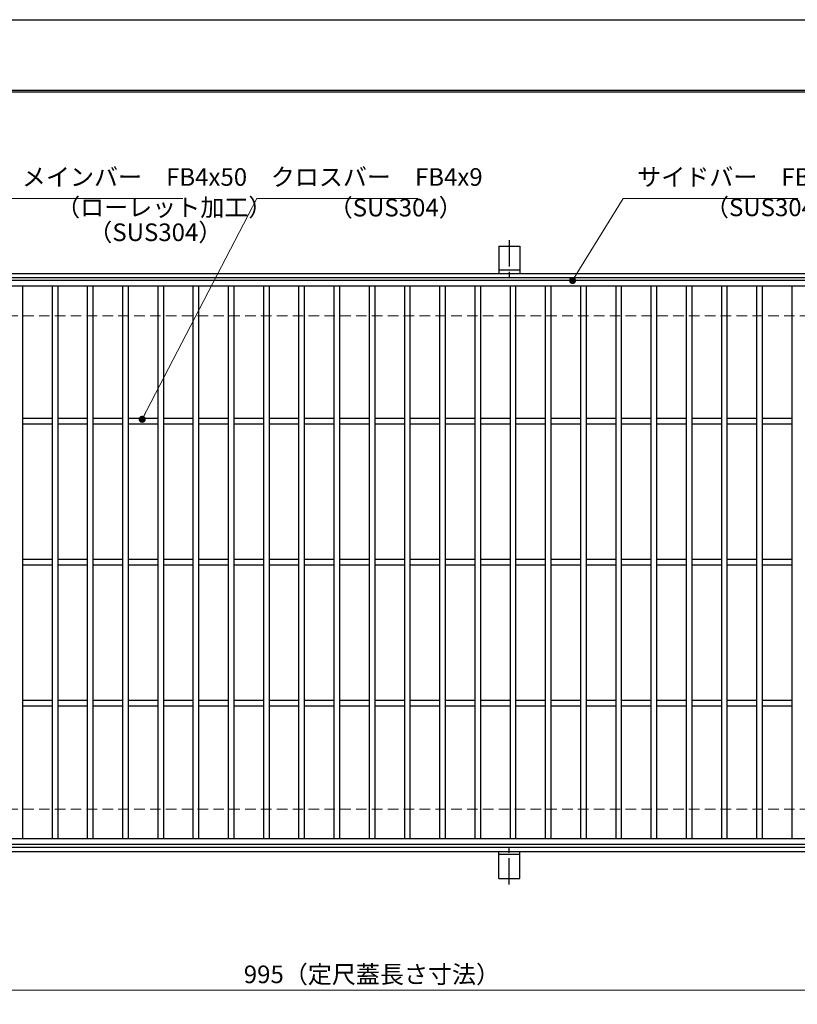
# Model space of a CAD drawing. Extents: x 0 to 2100, y 0 to 1485.
# Drawn here: x 507 to 1059, y 786 to 1485 of the extents above; entities that cross this region are included whole.
import ezdxf

# ---------------------------------------------------------------- set-up
doc = ezdxf.new("R2010")
doc.units = 0
doc.header["$LTSCALE"] = 15
doc.header["$MEASUREMENT"] = 0
doc.linetypes.add('CENTER', pattern=[2, 1.25, -0.25, 0.25, -0.25])
doc.linetypes.add('DASHED', pattern=[0.75, 0.5, -0.25])
doc.layers.get('0').update_dxf_attribs({"color": 5, "linetype": 'CONTINUOUS'})
doc.layers.get('DEFPOINTS').update_dxf_attribs({"color": 250, "linetype": 'CONTINUOUS'})
doc.layers.add('7-図\u3000枠', color=160, linetype='CONTINUOUS')
for name, color, linetype, lineweight in [('アンカー', 7, 'CONTINUOUS', 25), ('寸法注釈', 30, 'CONTINUOUS', 18), ('枠', 7, 'CONTINUOUS', 25), ('溝開口', 254, 'DASHED', 18), ('蓋', 5, 'CONTINUOUS', 25)]:
    doc.layers.add(name, color=color, linetype=linetype, lineweight=lineweight)
doc.styles.add('BIGFONT', font='romans.shx', dxfattribs={"width": 0.7336, "bigfont": 'extfont.shx'})
doc.styles.get("Standard").update_dxf_attribs({"font": 'ROMANS.SHX', "width": 0.8, "height": 12.5, "bigfont": 'EXTFONT.SHX'})
doc.dimstyles.get("Standard").update_dxf_attribs({"dimscale": 5, "dimtxt": 12.5, "dimasz": 2, "dimexe": 0.5, "dimexo": 0.5, "dimgap": 0.5, "dimtad": 3, "dimdec": 4, "dimdsep": 46, "dimtxsty": 'Standard', "dimblk1": 'OPEN', "dimblk2": 'OPEN', "dimsah": 1, "dimcen": 0, "dimclrd": 30, "dimclre": 30, "dimclrt": 256, "dimadec": 4, "dimazin": 2, "dimtfac": 1, "dimtdec": 4, "dimtmove": 0, "dimatfit": 3, "dimldrblk": 'OPEN', "dimfxl": 0, "dimtolj": 1, "dimlwd": -1, "dimlwe": -1, "dimarcsym": 0})

# ---------------------------------------------------------------- blocks, each defined once
blk = doc.blocks.new('A$C5D7C781A')
at = {"layer": 'アンカー', "color": 6, "linetype": 'CENTER'}
blk.add_line((7.5, 28.02), (7.5, 0), dxfattribs=at)
at = {"layer": 'アンカー'}
for p, q in [((0, 23.76), (0, 4.45)), ((0, 23.76), (15, 23.76)), ((15, 23.76), (15, 4.45)), ((15, 6.75), (0, 6.75)), ((0, 4.45), (15, 4.45))]:
    blk.add_line(p, q, dxfattribs=at)
blk = doc.blocks.new('_OPEN')
at = {"color": 0, "linetype": 'ByBlock'}
for p, q in [((-1, 0.17), (0, 0)), ((0, 0), (-1, -0.17)), ((0, 0), (-1, 0))]:
    blk.add_line(p, q, dxfattribs=at)
blk = doc.blocks.new('*D129')
at = {"layer": 'DEFPOINTS', "color": 0}
for p in [(259.55, 899.98), (1254.55, 894.98), (1254.55, 796.45)]:
    blk.add_point(p, dxfattribs=at)
at = {"layer": '寸法注釈', "color": 30}
for p, q in [((259.55, 894.98), (259.55, 786.45)), ((1254.55, 889.98), (1254.55, 786.45)), ((264.55, 796.45), (1249.55, 796.45))]:
    blk.add_line(p, q, dxfattribs=at)
at = {"layer": '寸法注釈', "color": 30, "xscale": 5, "yscale": 5, "zscale": 5, "rotation": 180}
blk.add_blockref('_OPEN', (259.55, 796.45), dxfattribs=at)
at = {"layer": '寸法注釈', "color": 30, "xscale": 5, "yscale": 5, "zscale": 5}
blk.add_blockref('_OPEN', (1254.55, 796.45), dxfattribs=at)
at = {"layer": '寸法注釈', "color": 7, "insert": (757.05, 807.7), "char_height": 12.5, "attachment_point": 5, "style": 'BIGFONT'}
blk.add_mtext('\\A1;995（定尺蓋長さ寸法）', dxfattribs=at)
blk = doc.blocks.new('_Dot')
at = {"color": 0, "linetype": 'ByBlock', "lineweight": -2}
blk.add_line((-0.5, 0), (-1, 0), dxfattribs=at)
at = {"color": 0, "linetype": 'ByBlock', "const_width": 0.5}
blk.add_lwpolyline([(-0.25, 0, 1), (0.25, 0, 1)], format="xyb", close=True, dxfattribs=at)

msp = doc.modelspace()

# ---------------------------------------------------------------- linework, layer by layer
at = {"layer": '7-図\u3000枠', "color": 253}
for p, q in [((75, 1435), (2050, 1435)), ((76.25, 1433.75), (2048.75, 1433.75))]:
    msp.add_line(p, q, dxfattribs=at)
at = {"layer": 'DEFPOINTS'}
msp.add_line((0, 1485), (2100, 1485), dxfattribs=at)
at = {"layer": '枠'}
for p, q in [((254.55, 1304.98), (1459.55, 1304.98)), ((257.55, 1301.98), (1457.71, 1301.98)), ((254.55, 894.98), (1459.55, 894.98)), ((257.55, 897.98), (1461.39, 897.98))]:
    msp.add_line(p, q, dxfattribs=at)
at = {"layer": '溝開口'}
for p, q in [((284.55, 1274.98), (1254.55, 1274.98)), ((284.55, 924.98), (1254.55, 924.98))]:
    msp.add_line(p, q, dxfattribs=at)
at = {"layer": '蓋'}
for p, q in [((1254.55, 1299.98), (259.55, 1299.98)), ((1254.55, 1295.98), (259.55, 1295.98)), ((509.05, 1295.98), (509.05, 903.98)), ((530.05, 1295.98), (530.05, 903.98)), ((534.05, 1295.98), (534.05, 903.98)), ((555.05, 1295.98), (555.05, 903.98)), ((559.05, 1295.98), (559.05, 903.98)), ((580.05, 1295.98), (580.05, 903.98)), ((584.05, 1295.98), (584.05, 903.98)), ((605.05, 1295.98), (605.05, 903.98)), ((609.05, 1295.98), (609.05, 903.98)), ((630.05, 1295.98), (630.05, 903.98)), ((634.05, 1295.98), (634.05, 903.98)), ((655.05, 1295.98), (655.05, 903.98)), ((659.05, 1295.98), (659.05, 903.98)), ((680.05, 1295.98), (680.05, 903.98)), ((684.05, 1295.98), (684.05, 903.98)), ((705.05, 1295.98), (705.05, 903.98)), ((709.05, 1295.98), (709.05, 903.98)), ((730.05, 1295.98), (730.05, 903.98)), ((734.05, 1295.98), (734.05, 903.98)), ((755.05, 1295.98), (755.05, 903.98)), ((759.05, 1295.98), (759.05, 903.98)), ((780.05, 1295.98), (780.05, 903.98)), ((784.05, 1295.98), (784.05, 903.98)), ((805.05, 1295.98), (805.05, 903.98)), ((809.05, 1295.98), (809.05, 903.98)), ((830.05, 1295.98), (830.05, 903.98)), ((834.05, 1295.98), (834.05, 903.98)), ((855.05, 1295.98), (855.05, 903.98)), ((859.05, 1295.98), (859.05, 903.98)), ((880.05, 1295.98), (880.05, 903.98)), ((884.05, 1295.98), (884.05, 903.98)), ((905.05, 1295.98), (905.05, 903.98)), ((909.05, 1295.98), (909.05, 903.98)), ((930.05, 1295.98), (930.05, 903.98)), ((934.05, 1295.98), (934.05, 903.98)), ((955.05, 1295.98), (955.05, 903.98)), ((959.05, 1295.98), (959.05, 903.98)), ((980.05, 1295.98), (980.05, 903.98)), ((984.05, 1295.98), (984.05, 903.98)), ((1005.05, 1295.98), (1005.05, 903.98)), ((1009.05, 1295.98), (1009.05, 903.98)), ((1030.05, 1295.98), (1030.05, 903.98)), ((1034.05, 1295.98), (1034.05, 903.98)), ((1055.05, 1295.98), (1055.05, 903.98)), ((530.05, 1201.98), (509.05, 1201.98)), ((555.05, 1201.98), (534.05, 1201.98)), ((580.05, 1201.98), (559.05, 1201.98)), ((605.05, 1201.98), (584.05, 1201.98)), ((630.05, 1201.98), (609.05, 1201.98)), ((655.05, 1201.98), (634.05, 1201.98)), ((680.05, 1201.98), (659.05, 1201.98)), ((705.05, 1201.98), (684.05, 1201.98)), ((730.05, 1201.98), (709.05, 1201.98)), ((755.05, 1201.98), (734.05, 1201.98)), ((780.05, 1201.98), (759.05, 1201.98)), ((805.05, 1201.98), (784.05, 1201.98)), ((830.05, 1201.98), (809.05, 1201.98)), ((855.05, 1201.98), (834.05, 1201.98)), ((880.05, 1201.98), (859.05, 1201.98)), ((905.05, 1201.98), (884.05, 1201.98)), ((930.05, 1201.98), (909.05, 1201.98)), ((955.05, 1201.98), (934.05, 1201.98)), ((980.05, 1201.98), (959.05, 1201.98)), ((1005.05, 1201.98), (984.05, 1201.98)), ((1030.05, 1201.98), (1009.05, 1201.98)), ((1055.05, 1201.98), (1034.05, 1201.98)), ((530.05, 1197.98), (509.05, 1197.98)), ((555.05, 1197.98), (534.05, 1197.98)), ((580.05, 1197.98), (559.05, 1197.98)), ((605.05, 1197.98), (584.05, 1197.98)), ((630.05, 1197.98), (609.05, 1197.98)), ((655.05, 1197.98), (634.05, 1197.98)), ((680.05, 1197.98), (659.05, 1197.98)), ((705.05, 1197.98), (684.05, 1197.98)), ((730.05, 1197.98), (709.05, 1197.98)), ((755.05, 1197.98), (734.05, 1197.98)), ((780.05, 1197.98), (759.05, 1197.98)), ((805.05, 1197.98), (784.05, 1197.98)), ((830.05, 1197.98), (809.05, 1197.98)), ((855.05, 1197.98), (834.05, 1197.98)), ((880.05, 1197.98), (859.05, 1197.98)), ((905.05, 1197.98), (884.05, 1197.98)), ((930.05, 1197.98), (909.05, 1197.98)), ((955.05, 1197.98), (934.05, 1197.98)), ((980.05, 1197.98), (959.05, 1197.98)), ((1005.05, 1197.98), (984.05, 1197.98)), ((1030.05, 1197.98), (1009.05, 1197.98)), ((1055.05, 1197.98), (1034.05, 1197.98)), ((530.05, 1101.98), (509.05, 1101.98)), ((530.05, 1097.98), (509.05, 1097.98)), ((555.05, 1101.98), (534.05, 1101.98)), ((555.05, 1097.98), (534.05, 1097.98)), ((580.05, 1101.98), (559.05, 1101.98)), ((580.05, 1097.98), (559.05, 1097.98)), ((605.05, 1101.98), (584.05, 1101.98)), ((605.05, 1097.98), (584.05, 1097.98)), ((630.05, 1101.98), (609.05, 1101.98)), ((630.05, 1097.98), (609.05, 1097.98)), ((655.05, 1101.98), (634.05, 1101.98)), ((655.05, 1097.98), (634.05, 1097.98)), ((680.05, 1101.98), (659.05, 1101.98)), ((680.05, 1097.98), (659.05, 1097.98)), ((705.05, 1101.98), (684.05, 1101.98)), ((705.05, 1097.98), (684.05, 1097.98)), ((730.05, 1101.98), (709.05, 1101.98)), ((730.05, 1097.98), (709.05, 1097.98)), ((755.05, 1101.98), (734.05, 1101.98)), ((755.05, 1097.98), (734.05, 1097.98)), ((780.05, 1101.98), (759.05, 1101.98)), ((780.05, 1097.98), (759.05, 1097.98)), ((805.05, 1101.98), (784.05, 1101.98)), ((805.05, 1097.98), (784.05, 1097.98)), ((830.05, 1101.98), (809.05, 1101.98)), ((830.05, 1097.98), (809.05, 1097.98)), ((855.05, 1101.98), (834.05, 1101.98)), ((855.05, 1097.98), (834.05, 1097.98)), ((880.05, 1101.98), (859.05, 1101.98)), ((880.05, 1097.98), (859.05, 1097.98)), ((905.05, 1101.98), (884.05, 1101.98)), ((905.05, 1097.98), (884.05, 1097.98)), ((930.05, 1101.98), (909.05, 1101.98)), ((930.05, 1097.98), (909.05, 1097.98)), ((955.05, 1101.98), (934.05, 1101.98)), ((955.05, 1097.98), (934.05, 1097.98)), ((980.05, 1101.98), (959.05, 1101.98)), ((980.05, 1097.98), (959.05, 1097.98)), ((1005.05, 1101.98), (984.05, 1101.98)), ((1005.05, 1097.98), (984.05, 1097.98)), ((1030.05, 1101.98), (1009.05, 1101.98)), ((1030.05, 1097.98), (1009.05, 1097.98)), ((1055.05, 1101.98), (1034.05, 1101.98)), ((1055.05, 1097.98), (1034.05, 1097.98)), ((530.05, 1001.98), (509.05, 1001.98)), ((555.05, 1001.98), (534.05, 1001.98)), ((580.05, 1001.98), (559.05, 1001.98)), ((605.05, 1001.98), (584.05, 1001.98)), ((630.05, 1001.98), (609.05, 1001.98)), ((655.05, 1001.98), (634.05, 1001.98)), ((680.05, 1001.98), (659.05, 1001.98)), ((705.05, 1001.98), (684.05, 1001.98)), ((730.05, 1001.98), (709.05, 1001.98)), ((755.05, 1001.98), (734.05, 1001.98)), ((780.05, 1001.98), (759.05, 1001.98)), ((805.05, 1001.98), (784.05, 1001.98)), ((830.05, 1001.98), (809.05, 1001.98)), ((855.05, 1001.98), (834.05, 1001.98)), ((880.05, 1001.98), (859.05, 1001.98)), ((905.05, 1001.98), (884.05, 1001.98)), ((930.05, 1001.98), (909.05, 1001.98)), ((955.05, 1001.98), (934.05, 1001.98)), ((980.05, 1001.98), (959.05, 1001.98)), ((1005.05, 1001.98), (984.05, 1001.98)), ((1030.05, 1001.98), (1009.05, 1001.98)), ((1055.05, 1001.98), (1034.05, 1001.98)), ((530.05, 997.98), (509.05, 997.98)), ((555.05, 997.98), (534.05, 997.98)), ((580.05, 997.98), (559.05, 997.98)), ((605.05, 997.98), (584.05, 997.98)), ((630.05, 997.98), (609.05, 997.98)), ((655.05, 997.98), (634.05, 997.98)), ((680.05, 997.98), (659.05, 997.98)), ((705.05, 997.98), (684.05, 997.98)), ((730.05, 997.98), (709.05, 997.98)), ((755.05, 997.98), (734.05, 997.98)), ((780.05, 997.98), (759.05, 997.98)), ((805.05, 997.98), (784.05, 997.98)), ((830.05, 997.98), (809.05, 997.98)), ((855.05, 997.98), (834.05, 997.98)), ((880.05, 997.98), (859.05, 997.98)), ((905.05, 997.98), (884.05, 997.98)), ((930.05, 997.98), (909.05, 997.98)), ((955.05, 997.98), (934.05, 997.98)), ((980.05, 997.98), (959.05, 997.98)), ((1005.05, 997.98), (984.05, 997.98)), ((1030.05, 997.98), (1009.05, 997.98)), ((1055.05, 997.98), (1034.05, 997.98)), ((259.55, 903.98), (1254.55, 903.98)), ((259.55, 899.98), (1254.55, 899.98))]:
    msp.add_line(p, q, dxfattribs=at)

# ---------------------------------------------------------------- block references
at = {"layer": 'アンカー'}
msp.add_blockref('A$C5D7C781A', (847.05, 1300.52), dxfattribs=at)
at = {"layer": 'アンカー', "xscale": -1, "rotation": 180}
msp.add_blockref('A$C5D7C781A', (847.05, 899.43), dxfattribs=at)

# ---------------------------------------------------------------- texts
at = {"layer": '寸法注釈', "color": 7, "char_height": 12.5, "attachment_point": 7, "style": 'BIGFONT'}
for s, insert in [('メインバー\u3000FB4x50', (508.63, 1363.25)), ('クロスバー\u3000FB4x9', (685.28, 1363.25)), ('サイドバー\u3000FB4x50', (945.3, 1363.25)), ('（ローレット加工）', (532.91, 1341.69)), ('（SUS304）', (726.37, 1341.52)), ('（SUS304）', (993.42, 1341.69)), ('（SUS304）', (555.76, 1324.03))]:
    msp.add_mtext(s, dxfattribs=dict(at, insert=insert))

# ---------------------------------------------------------------- dimensions: what is measured, and where the dimension line sits
at = {"layer": '寸法注釈'}
dim = msp.add_linear_dim(base=(1254.55, 796.45), p1=(259.55, 899.98), p2=(1254.55, 894.98), text='<>（定尺蓋長さ寸法）', dimstyle='Standard', override={"dimscale": 5, "dimtxt": 2.5, "dimasz": 1, "dimexe": 2, "dimexo": 1, "dimgap": 1, "dimtad": 3, "dimtih": 0, "dimtoh": 0, "dimdec": 1, "dimzin": 8, "dimtxsty": 'BIGFONT', "dimblk": 'Dot', "dimcen": -0.09, "dimclrd": 30, "dimclre": 30, "dimclrt": 7, "dimadec": 1, "dimtdec": 1, "dimtofl": 1, "dimldrblk": 'Dot', "dimtvp": 1, "dimtzin": 8}, dxfattribs=at)
dim.commit()
dim.dimension.update_dxf_attribs({"geometry": '*D129', "text_midpoint": (757.05, 807.7)})

# ---------------------------------------------------------------- leaders
at = {"layer": '寸法注釈', "annotation_type": 0, "has_hookline": 1, "hookline_direction": 0}
for points, text_width in [([(409.05, 1251.03), (498.63, 1358.25), (503.63, 1358.25)], 114.14), ([(594.01, 1201.48), (675.28, 1358.25), (680.28, 1358.25)], 104.36), ([(899.44, 1299.98), (935.3, 1358.25), (940.3, 1358.25)], 114.14)]:
    msp.add_leader(points, dimstyle='Standard', override={"dimscale": 5, "dimtxt": 2.5, "dimasz": 1, "dimexe": 2, "dimexo": 1, "dimgap": 1, "dimtad": 3, "dimtih": 0, "dimtoh": 0, "dimdec": 1, "dimzin": 8, "dimtxsty": 'BIGFONT', "dimcen": -0.09, "dimclrd": 30, "dimclre": 30, "dimclrt": 7, "dimadec": 1, "dimtdec": 1, "dimtofl": 1, "dimldrblk": 'Dot', "dimtvp": 1, "dimtzin": 8}, dxfattribs=dict(at, text_width=text_width))

doc.saveas('drawing.dxf')
